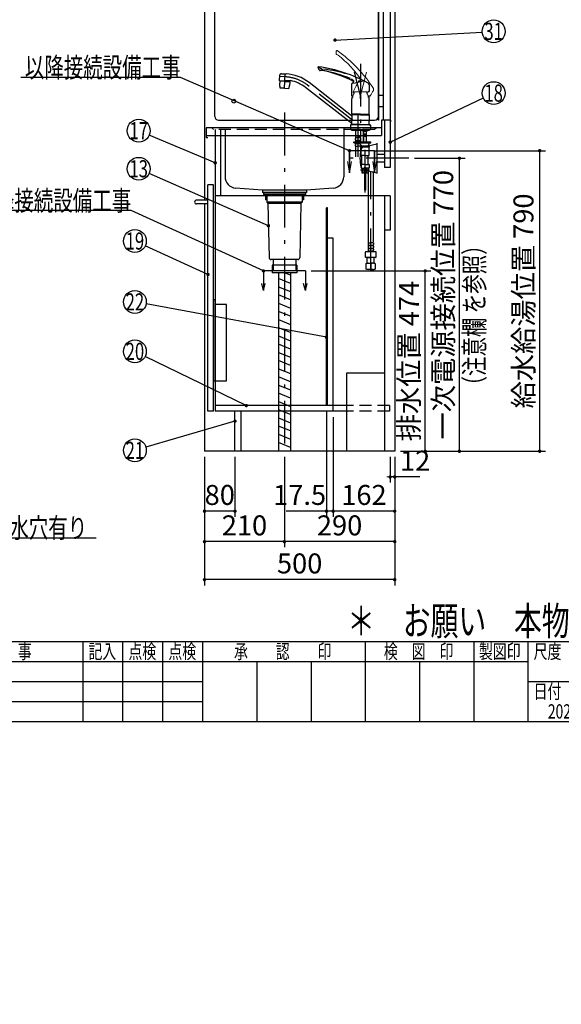
# Model space of a CAD drawing. Units: millimetres. Extents: x 79 to 6060, y -676 to 4222.
# Drawn here: x 2984 to 4408, y -676 to 1912 of the extents above; entities that cross this region are included whole.
import ezdxf

# ---------------------------------------------------------------- set-up
doc = ezdxf.new("R2010")
doc.units = ezdxf.units.MM
doc.header["$LTSCALE"] = 3.75
doc.linetypes.add('DASHDOT', pattern=[50.5, 30, -9, 2.5, -9])
doc.linetypes.add('HIDDEN', pattern=[12.6, 8.4, -4.2])
for name, color, linetype, lineweight in [('1', 7, 'Continuous', 9), ('7', 4, 'Continuous', 9), ('8', 6, 'Continuous', 9)]:
    doc.layers.add(name, color=color, linetype=linetype, lineweight=lineweight)
for name, color, linetype, lineweight, true_color in [('2', 136, 'Continuous', 9, 0x008080), ('3', 216, 'Continuous', 9, 0x800080), ('4', 56, 'Continuous', 9, 0x808000), ('5', 96, 'Continuous', 9, 0x008000), ('6', 16, 'Continuous', 9, 0x800000)]:
    doc.layers.add(name, color=color, linetype=linetype, lineweight=lineweight, true_color=true_color)
doc.styles.get("Standard").update_dxf_attribs({"font": 'txt', "bigfont": 'bigfont'})
doc.styles.add('ＭＳ ゴシック', font='txt')
doc.dimstyles.get("Standard").update_dxf_attribs({"dimtxt": 0.18, "dimasz": 0.18, "dimexe": 0.18, "dimexo": 0.0625, "dimgap": 0.09, "dimtad": 0, "dimtih": 1, "dimtoh": 1, "dimdec": 4, "dimzin": 0, "dimdsep": 46, "dimtxsty": 'Standard', "dimcen": 0.09, "dimadec": 0, "dimazin": 0, "dimtfac": 1, "dimtdec": 4, "dimtofl": 0, "dimtmove": 0, "dimatfit": 3, "dimfxl": 1, "dimtolj": 1, "dimtzin": 0, "dimarcsym": 0})

# ---------------------------------------------------------------- blocks, each defined once
blk = doc.blocks.new('_DOT')
at = {"color": 0}
blk.add_line((-0.5, 0), (-1, 0), dxfattribs=at)
at = {"color": 0, "const_width": 0.5}
blk.add_lwpolyline([(-0.25, 0, 1), (0.25, 0, 1)], format="xyb", close=True, dxfattribs=at)
blk = doc.blocks.new('G4')
at = {"layer": '1', "color": 7, "linetype": 'Continuous', "lineweight": 30}
for p, q in [((3625, 1251.5), (3625, 1200)), ((3735, 1251.5), (3735, 1200)), ((3625, 1200), (3620.3, 1218.8)), ((3625, 1200), (3629.7, 1218.8)), ((3735, 1200), (3730.3, 1218.8)), ((3735, 1200), (3739.7, 1218.8))]:
    blk.add_line(p, q, dxfattribs=at)
at = {"layer": '1', "color": 7, "linetype": 'DASHDOT', "lineweight": 30}
blk.add_line((3735, 1251.5), (3625, 1251.5), dxfattribs=at)
blk = doc.blocks.new('Dim2')
at = {"layer": '1', "color": 7, "linetype": 'Continuous', "lineweight": 30}
for p, q in [((3470, 762.5), (3470, 425)), ((3970, 762.5), (3970, 425)), ((3970, 440), (3470, 440))]:
    blk.add_line(p, q, dxfattribs=at)
at = {"layer": '1', "color": 7, "linetype": 'Continuous', "lineweight": 30, "xscale": 9, "yscale": 9, "zscale": 9}
for p, rotation in [((3470, 440), 179.9999999999998), ((3970, 440), 359.9999999999997)]:
    blk.add_blockref('_DOT', p, dxfattribs=dict(at, rotation=rotation))
at = {"layer": '1', "color": 7, "linetype": 'Continuous', "lineweight": 9, "insert": (3720, 440), "char_height": 52.5, "width": 675, "attachment_point": 8, "style": 'ＭＳ ゴシック'}
blk.add_mtext('500', dxfattribs=at)
blk = doc.blocks.new('Dim24')
at = {"layer": '4', "color": 56, "linetype": 'Continuous', "lineweight": 30, "true_color": 0x808000}
for p, q in [((3470, 762.5), (3470, 525)), ((3680, 762.5), (3680, 525)), ((3680, 540), (3470, 540))]:
    blk.add_line(p, q, dxfattribs=at)
at = {"layer": '4', "color": 56, "linetype": 'Continuous', "lineweight": 30, "true_color": 0x808000, "xscale": 9, "yscale": 9, "zscale": 9}
for p, rotation in [((3470, 540), 179.9999999999998), ((3680, 540), 359.9999999999997)]:
    blk.add_blockref('_DOT', p, dxfattribs=dict(at, rotation=rotation))
at = {"layer": '4', "color": 56, "linetype": 'Continuous', "lineweight": 9, "true_color": 0x808000, "insert": (3575, 540), "char_height": 52.5, "width": 675, "attachment_point": 8, "style": 'ＭＳ ゴシック'}
blk.add_mtext('210', dxfattribs=at)
blk = doc.blocks.new('Dim25')
at = {"layer": '4', "color": 56, "linetype": 'Continuous', "lineweight": 30, "true_color": 0x808000}
for p, q in [((3680, 762.5), (3680, 525)), ((3970, 762.5), (3970, 525)), ((3970, 540), (3680, 540))]:
    blk.add_line(p, q, dxfattribs=at)
at = {"layer": '4', "color": 56, "linetype": 'Continuous', "lineweight": 30, "true_color": 0x808000, "xscale": 9, "yscale": 9, "zscale": 9}
for p, rotation in [((3680, 540), 179.9999999999998), ((3970, 540), 359.9999999999997)]:
    blk.add_blockref('_DOT', p, dxfattribs=dict(at, rotation=rotation))
at = {"layer": '4', "color": 56, "linetype": 'Continuous', "lineweight": 9, "true_color": 0x808000, "insert": (3825, 540), "char_height": 52.5, "width": 675, "attachment_point": 8, "style": 'ＭＳ ゴシック'}
blk.add_mtext('290', dxfattribs=at)
blk = doc.blocks.new('Dim27')
at = {"layer": '2', "color": 136, "linetype": 'Continuous', "lineweight": 30, "true_color": 0x008080}
for p, q in [((3750, 1251.5), (4065, 1251.5)), ((4050, 777.5), (4050, 1251.5)), ((3985, 777.5), (4065, 777.5))]:
    blk.add_line(p, q, dxfattribs=at)
at = {"layer": '2', "color": 136, "linetype": 'Continuous', "lineweight": 30, "true_color": 0x008080, "xscale": 9, "yscale": 9, "zscale": 9}
for p, rotation in [((4050, 1251.5), 89.99999999999959), ((4050, 777.5), 269.9999999999998)]:
    blk.add_blockref('_DOT', p, dxfattribs=dict(at, rotation=rotation))
at = {"layer": '2', "color": 136, "linetype": 'Continuous', "lineweight": 9, "true_color": 0x008080, "insert": (4050, 1014.5), "char_height": 52.5, "width": 2171.522, "attachment_point": 8, "rotation": 90, "style": 'ＭＳ ゴシック'}
blk.add_mtext('排水位置 474', dxfattribs=at)
blk = doc.blocks.new('Dim38')
at = {"layer": '1', "color": 7, "linetype": 'Continuous', "lineweight": 30}
for p, q in [((3958, 762.5), (3958, 695)), ((3970, 762.5), (3970, 695)), ((4036.25, 710), (3958, 710))]:
    blk.add_line(p, q, dxfattribs=at)
at = {"layer": '1', "color": 7, "linetype": 'Continuous', "lineweight": 30, "xscale": 9, "yscale": 9, "zscale": 9}
for p, rotation in [((3958, 710), 359.9999999999996), ((3970, 710), 179.9999999999998)]:
    blk.add_blockref('_DOT', p, dxfattribs=dict(at, rotation=rotation))
at = {"layer": '1', "color": 7, "linetype": 'Continuous', "lineweight": 9, "insert": (3983.75, 710), "char_height": 52.5, "width": 387.5, "attachment_point": 7, "style": 'ＭＳ ゴシック'}
blk.add_mtext('12', dxfattribs=at)
blk = doc.blocks.new('MARK_OPEN')
at = {"color": 0}
for q in [(-1, 0.167), (-1, -0.167)]:
    blk.add_line((0, 0), q, dxfattribs=at)
blk = doc.blocks.new('Dim41')
at = {"layer": '5', "color": 96, "linetype": 'Continuous', "lineweight": 30, "true_color": 0x008000}
for p, q in [((3917, 1567.5), (4366, 1567.5)), ((4351, 777.5), (4351, 1567.5)), ((3985, 777.5), (4366, 777.5))]:
    blk.add_line(p, q, dxfattribs=at)
at = {"layer": '5', "color": 96, "linetype": 'Continuous', "lineweight": 30, "true_color": 0x008000, "xscale": 9, "yscale": 9, "zscale": 9}
for p, rotation in [((4351, 1567.5), 89.99999999999959), ((4351, 777.5), 269.9999999999998)]:
    blk.add_blockref('_DOT', p, dxfattribs=dict(at, rotation=rotation))
at = {"layer": '5', "color": 96, "linetype": 'Continuous', "lineweight": 9, "true_color": 0x008000, "insert": (4351, 1172.5), "char_height": 52.5, "width": 2927.131, "attachment_point": 8, "rotation": 90, "style": 'ＭＳ ゴシック'}
blk.add_mtext('給水給湯位置 790', dxfattribs=at)
blk = doc.blocks.new('Dim42')
at = {"layer": '1', "color": 7, "linetype": 'Continuous', "lineweight": 30}
for p, q in [((3470, 762.5), (3470, 605)), ((3550, 762.5), (3550, 605)), ((3550, 620), (3470, 620))]:
    blk.add_line(p, q, dxfattribs=at)
at = {"layer": '1', "color": 7, "linetype": 'Continuous', "lineweight": 30, "xscale": 9, "yscale": 9, "zscale": 9}
for p, rotation in [((3470, 620), 179.9999999999998), ((3550, 620), 359.9999999999997)]:
    blk.add_blockref('_DOT', p, dxfattribs=dict(at, rotation=rotation))
at = {"layer": '1', "color": 7, "linetype": 'Continuous', "lineweight": 9, "insert": (3510, 620), "char_height": 52.5, "width": 425, "attachment_point": 8, "style": 'ＭＳ ゴシック'}
blk.add_mtext('80', dxfattribs=at)
blk = doc.blocks.new('Dim70')
at = {"layer": '1', "color": 7, "linetype": 'Continuous', "lineweight": 30}
for p, q in [((3808, 867.5), (3808, 605)), ((3970, 762.5), (3970, 605)), ((3970, 620), (3808, 620))]:
    blk.add_line(p, q, dxfattribs=at)
at = {"layer": '1', "color": 7, "linetype": 'Continuous', "lineweight": 30, "xscale": 9, "yscale": 9, "zscale": 9}
for p, rotation in [((3808, 620), 179.9999999999998), ((3970, 620), 359.9999999999997)]:
    blk.add_blockref('_DOT', p, dxfattribs=dict(at, rotation=rotation))
at = {"layer": '1', "color": 7, "linetype": 'Continuous', "lineweight": 9, "insert": (3889, 620), "char_height": 52.5, "width": 637.5, "attachment_point": 8, "style": 'ＭＳ ゴシック'}
blk.add_mtext('162', dxfattribs=at)
blk = doc.blocks.new('Dim71')
at = {"layer": '1', "color": 7, "linetype": 'Continuous', "lineweight": 30}
for p, q in [((3790.5, 882.5), (3790.5, 605)), ((3808, 867.5), (3808, 605)), ((3808, 620), (3684.5, 620))]:
    blk.add_line(p, q, dxfattribs=at)
at = {"layer": '1', "color": 7, "linetype": 'Continuous', "lineweight": 30, "xscale": 9, "yscale": 9, "zscale": 9}
for p, rotation in [((3790.5, 620), 359.9999999999996), ((3808, 620), 179.9999999999998)]:
    blk.add_blockref('_DOT', p, dxfattribs=dict(at, rotation=rotation))
at = {"layer": '1', "color": 7, "linetype": 'Continuous', "lineweight": 9, "insert": (3789.5, 620), "char_height": 52.5, "width": 762.5, "attachment_point": 9, "style": 'ＭＳ ゴシック'}
blk.add_mtext('17.5', dxfattribs=at)
blk = doc.blocks.new('G23')
at = {"layer": '5', "color": 96, "linetype": 'Continuous', "lineweight": 30, "true_color": 0x008000}
for p, q in [((3494, 1176.5), (3497, 1176.5)), ((3494, 962.5), (3494, 1176.5)), ((3497, 1176.5), (3497, 962.5)), ((3528, 1163), (3497, 1163)), ((3528, 962.5), (3528, 1163)), ((3494, 962.5), (3528, 962.5))]:
    blk.add_line(p, q, dxfattribs=at)
blk = doc.blocks.new('Dim85')
at = {"layer": '4', "color": 56, "linetype": 'Continuous', "lineweight": 30, "true_color": 0x808000}
for p, q in [((4022, 1547.5), (4155, 1547.5)), ((4140, 777.5), (4140, 1547.5)), ((3985, 777.5), (4155, 777.5))]:
    blk.add_line(p, q, dxfattribs=at)
at = {"layer": '4', "color": 56, "linetype": 'Continuous', "lineweight": 30, "true_color": 0x808000, "xscale": 9, "yscale": 9, "zscale": 9}
for p, rotation in [((4140, 1547.5), 89.99999999999991), ((4140, 777.5), 269.9999999999998)]:
    blk.add_blockref('_DOT', p, dxfattribs=dict(at, rotation=rotation))
at = {"layer": '4', "color": 56, "linetype": 'Continuous', "lineweight": 9, "true_color": 0x808000, "insert": (4140, 1162.5), "char_height": 52.5, "width": 3677.239, "attachment_point": 8, "rotation": 90, "style": 'ＭＳ ゴシック'}
blk.add_mtext('一次電源接続位置 770', dxfattribs=at)

msp = doc.modelspace()

# ---------------------------------------------------------------- linework, layer by layer
at = {"layer": '1', "color": 7, "linetype": 'Continuous', "lineweight": 30}
for p, q in [((3470, 2677.5), (3470, 1437.5)), ((3940, 2677.5), (3940, 1647.5)), ((3958, 2677.5), (3958, 1647.5)), ((3970, 2677.5), (3970, 777.5)), ((3943, 1647.5), (3943, 1523.5)), ((3958, 1647.5), (3958, 1523.5)), ((3498, 1623.5), (3498, 882.5)), ((3513, 1448.5), (3513, 1623.5)), ((3851, 1509), (3851, 1567.5)), ((3851, 1567.5), (3851, 1509)), ((3917, 1509), (3917, 1567.5)), ((3917, 1567.5), (3917, 1509)), ((3958, 1523.5), (3943, 1523.5)), ((3494, 1477.5), (3479, 1477.5)), ((3479, 882.5), (3479, 1477.5)), ((3494, 882.5), (3494, 1477.5)), ((3470, 1427.5), (3470, 777.5)), ((3958, 1448.5), (3498, 1448.5)), ((3943, 1448.5), (3943, 777.5)), ((3958, 1448.5), (3958, 1358.5)), ((3943, 982.5), (3843, 982.5)), ((3843, 982.5), (3843, 777.5)), ((3494, 882.5), (3479, 882.5)), ((3843, 897.5), (3498, 897.5)), ((3843, 882.5), (3498, 882.5)), ((3550, 777.5), (3550, 882.5)), ((3565, 882.5), (3565, 777.5)), ((3970, 777.5), (3470, 777.5)), ((210, 277.5), (6060, 277.5)), ((3150, 277.5), (3150, 67.5)), ((3255, 67.5), (3255, 277.5)), ((3360, 67.5), (3360, 277.5)), ((3465, 277.5), (3465, 67.5)), ((3892.5, 277.5), (3892.5, 67.5)), ((4177.5, 277.5), (4177.5, 67.5)), ((4320, 277.5), (4320, 67.5)), ((2212.5, 225), (4320, 225)), ((3607.5, 225), (3607.5, 67.5)), ((3750, 225), (3750, 67.5)), ((4035, 225), (4035, 67.5)), ((2212.5, 172.5), (3465, 172.5)), ((4320, 172.5), (6060, 172.5)), ((2212.5, 120), (3465, 120)), ((210, 67.5), (6060, 67.5))]:
    msp.add_line(p, q, dxfattribs=at)
at = {"layer": '1', "color": 7, "linetype": 'DASHDOT', "lineweight": 30}
msp.add_line((3917, 1567.5), (3851, 1567.5), dxfattribs=at)
at = {"layer": '1', "color": 7, "linetype": 'HIDDEN', "lineweight": 30}
for p, q in [((3956.466, 897.5), (3843, 897.5)), ((3956.466, 882.5), (3843, 882.5)), ((3956.466, 897.5), (3956.466, 882.5))]:
    msp.add_line(p, q, dxfattribs=at)
at = {"layer": '1', "color": 7, "linetype": 'Continuous', "lineweight": 30}
for points in [[(3812.928, 1858.086), (4200.046, 1879.433)], [(3851, 1567.5), (3407, 1760), (2987, 1760)], [(3958, 1590), (4202.889, 1706.034)], [(3498, 1535.548), (3324.658, 1608.379)], [(3625, 1251.5), (3277, 1410), (2857, 1410)], [(3479, 1242.166), (3314.281, 1317.52)], [(3790.5, 1077.236), (3316.503, 1164.564)], [(3579.779, 897.5), (3313.975, 1026.871)], [(2322, 927.5), (2660, 550), (3185, 550)], [(3550, 856.567), (3315.804, 788.386)]]:
    msp.add_lwpolyline(points, dxfattribs=at)
for centre in [(4230, 1881.085), (4230, 1718.88), (3297, 1620), (3287, 1330), (3287, 1170), (3287, 1040), (3287, 780)]:
    msp.add_circle(centre, 30, dxfattribs=at)
at = {"layer": '2', "color": 136, "linetype": 'Continuous', "lineweight": 30, "true_color": 0x008080}
for p, q in [((3625, 1456.5), (3625, 1452.5)), ((3735, 1456.5), (3625, 1456.5)), ((3735, 1452.5), (3625, 1452.5)), ((3629.9, 1452.5), (3629.9, 1438)), ((3633.5, 1452.5), (3633.5, 1432)), ((3726.5, 1452.5), (3726.5, 1432)), ((3730.1, 1452.5), (3730.1, 1438)), ((3735, 1456.5), (3735, 1452.5)), ((3633.5, 1438), (3629.9, 1438)), ((3726.5, 1432), (3633.5, 1432)), ((3633.5, 1432), (3636.5, 1429)), ((3723.5, 1429), (3636.5, 1429)), ((3636.5, 1429), (3639.884, 1286.381)), ((3723.5, 1429), (3720.116, 1286.381)), ((3726.5, 1432), (3723.5, 1429)), ((3730.1, 1438), (3726.5, 1438)), ((3715.117, 1281.5), (3644.883, 1281.5)), ((3650, 1281.5), (3650, 1266.5)), ((3710, 1281.5), (3710, 1266.5)), ((3647.6, 1266.5), (3647.6, 1246.5)), ((3712.4, 1246.5), (3647.6, 1246.5)), ((3712.4, 1266.5), (3647.75, 1266.5)), ((3650, 1266.5), (3650, 1251.5)), ((3710, 1266.5), (3710, 1251.5)), ((3712.4, 1266.5), (3712.4, 1246.5))]:
    msp.add_line(p, q, dxfattribs=at)
at = {"layer": '2', "color": 136, "linetype": 'HIDDEN', "lineweight": 30, "true_color": 0x008080}
for p in [(3943, 1448.5), (3958, 1358.5)]:
    msp.add_line(p, (3943, 1358.5), dxfattribs=at)
at = {"layer": '2', "color": 136, "linetype": 'Continuous', "lineweight": 30, "true_color": 0x008080}
msp.add_lwpolyline([(3637.894, 1370.258), (3324.467, 1507.935)], dxfattribs=at)
msp.add_circle((3297, 1520), 30, dxfattribs=at)
for centre, start, end in [((3644.883, 1286.5), 181.359306, 270), ((3715.117, 1286.5), 270, 358.640694)]:
    msp.add_arc(centre, 5, start, end, dxfattribs=at)
at = {"layer": '3', "color": 216, "linetype": 'Continuous', "lineweight": 30, "true_color": 0x800080}
for p, q in [((3497, 1657.5), (3497, 1967.5)), ((3927, 1647.5), (3927, 1977.5)), ((3928, 1647.5), (3928, 1977.5)), ((3940, 1712.5), (3928, 1712.5)), ((3940, 1682.5), (3928, 1682.5)), ((3507, 1647.5), (3917, 1647.5)), ((3928, 1647.5), (3927, 1647.5))]:
    msp.add_line(p, q, dxfattribs=at)
msp.add_circle((3547, 1697.5), 5, dxfattribs=at)
for centre, start, end in [((3507, 1657.5), 180, 270), ((3917, 1657.5), 270, 0)]:
    msp.add_arc(centre, 10, start, end, dxfattribs=at)
at = {"layer": '4', "color": 56, "linetype": 'Continuous', "lineweight": 30, "true_color": 0x808000}
for p, q in [((3664, 1246.5), (3664, 776.5)), ((3696, 1240.1), (3680, 1246.5)), ((3696, 1246.5), (3696, 776.5)), ((3696, 1218.559), (3664, 1231.359)), ((3664, 1209.819), (3696, 1197.019)), ((3696, 1175.478), (3664, 1188.278)), ((3664, 1166.737), (3696, 1153.937)), ((3696, 1132.397), (3664, 1145.197)), ((3664, 1123.656), (3696, 1110.856)), ((3696, 1089.315), (3664, 1102.115)), ((3664, 1080.575), (3696, 1067.775)), ((3696, 1046.234), (3664, 1059.034)), ((3664, 1037.493), (3696, 1024.693)), ((3696, 1003.153), (3664, 1015.953)), ((3664, 994.412), (3696, 981.612)), ((3696, 960.071), (3664, 972.871)), ((3664, 951.331), (3696, 938.531)), ((3696, 916.99), (3664, 929.79)), ((3664, 908.249), (3696, 895.449)), ((3696, 873.909), (3664, 886.709)), ((3664, 865.168), (3696, 852.368)), ((3696, 830.827), (3664, 843.627)), ((3664, 822.087), (3696, 809.287)), ((3696, 787.746), (3664, 800.546))]:
    msp.add_line(p, q, dxfattribs=at)
at = {"layer": '5', "color": 96, "linetype": 'Continuous', "lineweight": 9, "true_color": 0x008000}
for p, q in [((3816.286, 1821.586), (3816.421, 1829.333)), ((3860.368, 1722.039), (3868.738, 1737.779)), ((3878.294, 1751.481), (3876.225, 1751.393)), ((3878.962, 1751.638), (3878.294, 1751.481)), ((3879.609, 1751.865), (3878.962, 1751.638)), ((3880.323, 1752.216), (3879.609, 1751.865)), ((3880.974, 1752.67), (3880.323, 1752.216)), ((3881.255, 1752.925), (3880.974, 1752.67)), ((3881.512, 1753.204), (3881.255, 1752.925)), ((3881.737, 1753.5), (3881.512, 1753.204)), ((3881.928, 1753.811), (3881.737, 1753.5)), ((3864.5, 1722.567), (3863.5, 1721.567)), ((3863.5, 1721.567), (3863.5, 1718.567)), ((3866.552, 1722.567), (3864.5, 1722.567)), ((3865.451, 1722.567), (3895.5, 1722.567)), ((3895.5, 1722.567), (3896.5, 1721.567)), ((3896.5, 1721.567), (3896.5, 1718.567))]:
    msp.add_line(p, q, dxfattribs=at)
at = {"layer": '5', "color": 96, "linetype": 'DASHDOT', "lineweight": 30, "true_color": 0x008000}
for p, q in [((3880, 1796.058), (3880, 1617.733)), ((3683.81, 1761.31), (3666.344, 1762.226)), ((3679.949, 1730.684), (3682.033, 1770.456)), ((3881.458, 1705.189), (3864.42, 1773.523)), ((3860.034, 1646.579), (3740.142, 1740.248)), ((3873.7, 1550.947), (3873.7, 1671.184)), ((3892, 1457.319), (3892, 1643.149)), ((3903.298, 1516.501), (3880.211, 1516.501)), ((3906.916, 1250.663), (3906.916, 1512.785))]:
    msp.add_line(p, q, dxfattribs=at)
at = {"layer": '5', "color": 96, "linetype": 'Continuous', "lineweight": 30, "true_color": 0x008000}
for p, q in [((3666.966, 1752.38), (3667.666, 1765.726)), ((3672.307, 1769.923), (3684.477, 1769.286)), ((3771.843, 1778.734), (3768.325, 1785.638)), ((3666.904, 1751.179), (3666.957, 1752.178)), ((3666.904, 1751.179), (3680.984, 1750.441)), ((3666.957, 1752.178), (3681.037, 1751.444)), ((3667.949, 1750.111), (3667.446, 1740.505)), ((3668.159, 1750.3), (3667.949, 1750.111)), ((3680.931, 1749.425), (3667.949, 1750.111)), ((3680.942, 1749.625), (3668.159, 1750.3)), ((3671.049, 1750.962), (3671.006, 1750.149)), ((3680.932, 1749.434), (3693.914, 1748.749)), ((3680.942, 1749.634), (3693.724, 1748.959)), ((3695.066, 1749.704), (3680.984, 1750.441)), ((3695.118, 1750.702), (3681.037, 1751.449)), ((3690.921, 1749.921), (3690.878, 1749.109)), ((3693.914, 1748.749), (3693.41, 1739.144)), ((3693.914, 1748.749), (3693.724, 1748.959)), ((3695.066, 1749.704), (3695.122, 1750.792)), ((3856.885, 1638.887), (3735.217, 1733.944)), ((3856.515, 1659.48), (3745.068, 1746.552)), ((3855.255, 1755.973), (3856.935, 1755.149)), ((3856.935, 1755.149), (3858.51, 1754.326)), ((3859.506, 1745.945), (3857.717, 1744.901)), ((3858.51, 1754.326), (3859.211, 1753.921)), ((3859.211, 1753.921), (3859.812, 1753.529)), ((3860.021, 1746.398), (3859.506, 1745.945)), ((3859.812, 1753.529), (3859.986, 1753.402)), ((3859.986, 1753.402), (3860.29, 1753.15)), ((3860.486, 1746.903), (3860.021, 1746.398)), ((3860.29, 1753.15), (3860.662, 1752.759)), ((3860.951, 1747.547), (3860.486, 1746.903)), ((3860.662, 1752.759), (3860.957, 1752.332)), ((3861.314, 1748.254), (3860.951, 1747.547)), ((3860.957, 1752.332), (3861.203, 1751.855)), ((3861.203, 1751.855), (3861.419, 1751.321)), ((3861.442, 1748.611), (3861.314, 1748.254)), ((3861.419, 1751.321), (3861.582, 1750.76)), ((3861.537, 1748.978), (3861.442, 1748.611)), ((3861.597, 1749.345), (3861.537, 1748.978)), ((3861.582, 1750.76), (3861.66, 1750.212)), ((3861.62, 1749.716), (3861.597, 1749.345)), ((3861.66, 1750.212), (3861.62, 1749.716)), ((3680, 1731.654), (3668.765, 1732.243)), ((3680, 1731.654), (3691.234, 1731.065)), ((3857.5, 1711.535), (3857.5, 1729.361)), ((3859.669, 1711.035), (3858, 1711.035)), ((3863.5, 1719.808), (3860.575, 1721.363)), ((3902.227, 1722.872), (3896.5, 1719.822)), ((3905.183, 1711.051), (3900.329, 1711.048)), ((3857, 1663.102), (3857, 1703.774)), ((3903, 1663.102), (3903, 1703.774)), ((3880, 1663.102), (3857, 1663.102)), ((3857, 1663.102), (3857.5, 1662.602)), ((3857.3, 1661.9), (3857, 1661.6)), ((3880, 1661.6), (3857, 1661.6)), ((3857, 1661.6), (3857, 1648.949)), ((3861.05, 1661.9), (3857.3, 1661.9)), ((3880, 1662.602), (3857.5, 1662.602)), ((3857.5, 1662.4), (3857.5, 1661.9)), ((3880, 1662.4), (3857.5, 1662.4)), ((3880, 1661.9), (3858, 1661.9)), ((3860.05, 1662.602), (3860.05, 1662.4)), ((3880, 1663.102), (3903, 1663.102)), ((3880, 1662.602), (3902.5, 1662.602)), ((3880, 1662.4), (3902.5, 1662.4)), ((3880, 1661.9), (3902.7, 1661.9)), ((3880, 1661.6), (3903, 1661.6)), ((3899.95, 1662.602), (3899.95, 1662.4)), ((3902.5, 1662.602), (3903, 1663.102)), ((3902.5, 1662.4), (3902.5, 1661.9)), ((3902.7, 1661.9), (3903, 1661.6)), ((3903, 1661.6), (3903, 1648.95)), ((3854, 1634.3), (3854, 1623.5)), ((3857.7, 1635.5), (3855.2, 1635.5)), ((3857, 1636.3), (3857, 1648.949)), ((3880, 1636.3), (3857, 1636.3)), ((3857, 1636.3), (3857.3, 1636)), ((3880, 1636), (3857.3, 1636)), ((3857.5, 1636), (3857.5, 1635.5)), ((3880, 1635.5), (3857.5, 1635.5)), ((3880, 1636.3), (3903, 1636.3)), ((3880, 1636), (3902.7, 1636)), ((3902.5, 1635.5), (3880, 1635.5)), ((3898.95, 1636), (3902, 1636)), ((3899.95, 1636), (3902, 1636)), ((3899.95, 1636), (3902.7, 1636)), ((3900.25, 1636.3), (3903, 1636.3)), ((3902.3, 1635.5), (3904.8, 1635.5)), ((3902.5, 1636), (3902.5, 1635.5)), ((3903, 1636.3), (3902.7, 1636)), ((3903, 1636.3), (3903, 1648.95)), ((3906, 1634.3), (3906, 1623.5)), ((3880, 1623.5), (3854, 1623.5)), ((3880, 1623.5), (3854, 1623.5)), ((3856.5, 1621.501), (3856.5, 1623.5)), ((3856.5, 1621.501), (3856.5, 1623.5)), ((3856.5, 1621.501), (3873.7, 1621.501)), ((3867.2, 1621.501), (3867.2, 1603.201)), ((3873.7, 1621.501), (3892, 1621.501)), ((3880, 1623.5), (3906, 1623.5)), ((3880, 1623.5), (3906, 1623.5)), ((3880.2, 1621.501), (3880.2, 1603.201)), ((3886.15, 1618.701), (3886.15, 1621.501)), ((3886.15, 1618.701), (3886.35, 1618.501)), ((3886.35, 1618.501), (3892, 1618.501)), ((3888, 1592.002), (3888, 1618.501)), ((3888.677, 1592.002), (3888.677, 1618.501)), ((3892, 1621.501), (3903.5, 1621.501)), ((3892, 1618.501), (3897.65, 1618.501)), ((3895.324, 1592.002), (3895.324, 1618.501)), ((3896, 1592.002), (3896, 1618.501)), ((3897.65, 1618.501), (3897.85, 1618.701)), ((3897.85, 1618.701), (3897.85, 1621.501)), ((3903.5, 1621.501), (3903.5, 1623.5)), ((3903.5, 1621.501), (3903.5, 1623.5)), ((3862.7, 1588.501), (3862.7, 1590.501)), ((3862.7, 1590.501), (3907, 1590.501)), ((3862.7, 1588.501), (3907, 1588.501)), ((3866.7, 1596.351), (3866.7, 1599.151)), ((3866.7, 1590.501), (3866.7, 1591.351)), ((3866.7, 1579.501), (3866.7, 1583.551)), ((3866.7, 1579.501), (3873.7, 1579.501)), ((3867.5, 1602.901), (3867.2, 1603.201)), ((3867.3, 1600.901), (3867.3, 1602.901)), ((3867.3, 1602.901), (3873.7, 1602.901)), ((3880.1, 1602.401), (3867.3, 1602.401)), ((3880.1, 1600.901), (3867.3, 1600.901)), ((3867.3, 1593.101), (3867.3, 1594.601)), ((3880.1, 1594.601), (3867.3, 1594.601)), ((3880.1, 1593.101), (3867.3, 1593.101)), ((3867.3, 1585.301), (3867.3, 1586.801)), ((3877.051, 1586.801), (3867.3, 1586.801)), ((3878.67, 1585.301), (3867.3, 1585.301)), ((3867.8, 1602.901), (3873.7, 1602.901)), ((3880.1, 1602.901), (3873.7, 1602.901)), ((3879.6, 1602.901), (3873.7, 1602.901)), ((3880.7, 1579.501), (3873.7, 1579.501)), ((3876.654, 1587.169), (3883.782, 1580.567)), ((3879.9, 1602.901), (3880.2, 1603.201)), ((3880.1, 1600.901), (3880.1, 1602.901)), ((3880.1, 1593.101), (3880.1, 1594.601)), ((3880.7, 1596.351), (3880.7, 1599.151)), ((3880.7, 1590.501), (3880.7, 1591.351)), ((3880.7, 1579.501), (3880.7, 1583.422)), ((3881.5, 1579.501), (3881.5, 1576.501)), ((3892, 1579.501), (3881.5, 1579.501)), ((3888, 1590.501), (3888, 1592.002)), ((3888.677, 1590.501), (3888.677, 1592.002)), ((3902.5, 1579.501), (3892, 1579.501)), ((3895.324, 1590.501), (3895.324, 1592.002)), ((3896, 1590.501), (3896, 1592.002)), ((3901.5, 1586.501), (3901.5, 1583.501)), ((3902.5, 1579.501), (3902.5, 1576.501)), ((3907, 1588.501), (3907, 1590.501)), ((3867, 1577.07), (3867, 1550.947)), ((3880.4, 1577.07), (3880.4, 1550.947)), ((3902.5, 1576.501), (3881.5, 1576.501)), ((3881.5, 1555.001), (3881.5, 1576.501)), ((3892, 1554.501), (3882, 1554.501)), ((3883.5, 1532.501), (3883.5, 1553.501)), ((3892, 1554.501), (3902, 1554.501)), ((3900.5, 1532.501), (3900.5, 1553.501)), ((3902.5, 1555.001), (3902.5, 1576.501)), ((3881.5, 1531.001), (3881.5, 1522.001)), ((3892, 1531.501), (3882, 1531.501)), ((3892, 1531.501), (3902, 1531.501)), ((3902.5, 1531.001), (3902.5, 1522.001)), ((3882, 1521.501), (3890.5, 1521.501)), ((3883.5, 1521.501), (3883.5, 1509.501)), ((3883.5, 1509.501), (3890.5, 1509.501)), ((3887.093, 1509.501), (3887.093, 1521.501)), ((3890.5, 1523.701), (3890.5, 1509.501)), ((3893.45, 1523.501), (3890.55, 1523.501)), ((3890.55, 1523.501), (3890.55, 1463.501)), ((3893.2, 1524.001), (3890.8, 1524.001)), ((3893.45, 1523.501), (3893.45, 1463.501)), ((3893.5, 1523.701), (3893.5, 1509.501)), ((3902, 1521.501), (3893.5, 1521.501)), ((3893.5, 1509.501), (3900.5, 1509.501)), ((3896.908, 1509.501), (3896.908, 1521.501)), ((3900.216, 1512.785), (3900.216, 1327.734)), ((3900.5, 1521.501), (3900.5, 1509.501)), ((3913.616, 1512.785), (3913.616, 1327.734)), ((3893.45, 1463.501), (3890.55, 1463.501)), ((3899.916, 1325.303), (3899.916, 1321.253)), ((3899.916, 1325.303), (3906.916, 1325.303)), ((3913.916, 1325.303), (3906.916, 1325.303)), ((3913.916, 1325.303), (3913.916, 1321.253)), ((3892.416, 1299.845), (3892.416, 1288.845)), ((3906.916, 1301.845), (3894.416, 1301.845)), ((3899.916, 1316.253), (3899.916, 1313.453)), ((3899.916, 1308.453), (3899.916, 1305.653)), ((3900.516, 1319.503), (3913.316, 1319.503)), ((3900.516, 1319.503), (3900.516, 1318.003)), ((3900.516, 1318.003), (3913.316, 1318.003)), ((3900.516, 1311.703), (3913.316, 1311.703)), ((3900.516, 1311.703), (3900.516, 1310.203)), ((3900.516, 1310.203), (3913.316, 1310.203)), ((3900.516, 1303.903), (3913.316, 1303.903)), ((3900.516, 1303.903), (3900.516, 1301.903)), ((3900.516, 1302.403), (3913.316, 1302.403)), ((3919.416, 1301.845), (3906.916, 1301.845)), ((3913.316, 1319.503), (3913.316, 1318.003)), ((3913.316, 1311.703), (3913.316, 1310.203)), ((3913.316, 1303.903), (3913.316, 1301.903)), ((3913.916, 1316.253), (3913.916, 1313.453)), ((3913.916, 1308.453), (3913.916, 1305.653)), ((3921.416, 1288.845), (3921.416, 1299.845)), ((3906.916, 1286.845), (3894.416, 1286.845)), ((3894.916, 1270.697), (3897.916, 1271.501)), ((3895.56, 1270.697), (3894.916, 1270.697)), ((3894.916, 1256.394), (3894.916, 1270.697)), ((3897.96, 1286.845), (3897.916, 1286.801)), ((3897.916, 1271.501), (3897.916, 1286.801)), ((3897.916, 1286.801), (3906.916, 1286.801)), ((3897.916, 1271.501), (3906.916, 1271.501)), ((3907.56, 1270.697), (3906.272, 1270.697)), ((3906.272, 1270.697), (3906.272, 1256.394)), ((3919.416, 1286.845), (3906.916, 1286.845)), ((3915.916, 1286.801), (3906.916, 1286.801)), ((3915.916, 1271.501), (3906.916, 1271.501)), ((3915.916, 1271.501), (3906.916, 1271.501)), ((3907.56, 1270.697), (3907.56, 1256.394)), ((3907.56, 1270.697), (3907.56, 1256.394)), ((3915.872, 1286.845), (3915.916, 1286.801)), ((3915.916, 1271.501), (3915.916, 1286.801)), ((3918.916, 1270.697), (3915.916, 1271.501)), ((3918.916, 1270.697), (3918.272, 1270.697)), ((3918.916, 1270.697), (3918.916, 1256.41)), ((3897.916, 1255.501), (3894.916, 1256.394)), ((3895.56, 1256.394), (3894.916, 1256.394)), ((3906.916, 1255.501), (3897.916, 1255.501)), ((3907.56, 1256.394), (3906.272, 1256.394)), ((3906.916, 1255.501), (3915.916, 1255.501))]:
    msp.add_line(p, q, dxfattribs=at)
at = {"layer": '5', "color": 96, "linetype": 'DASHDOT', "lineweight": 9, "true_color": 0x008000}
msp.add_line((3878.542, 1705.189), (3895.58, 1773.523), dxfattribs=at)
at = {"layer": '5', "color": 96, "linetype": 'HIDDEN', "lineweight": 30, "true_color": 0x008000}
for p, q in [((3893.45, 1518.101), (3890.55, 1518.101)), ((3893.45, 1470.501), (3890.55, 1470.501))]:
    msp.add_line(p, q, dxfattribs=at)
at = {"layer": '5', "color": 96, "linetype": 'Continuous', "lineweight": 9, "true_color": 0x008000}
for centre, radius, start, end in [((3817.786, 1821.56), 1.5, 179.000581, 259.991211), ((3817.921, 1829.307), 1.5, 53.54315, 179.000581), ((3815.787, 1810.235), 10, 55.131998, 79.991211), ((3609.179, 1534.774), 362.502, 32.834541, 54.669244), ((3630.15, 1578.937), 306.55, 34.782216, 51.396644), ((3690.637, 1828.775), 200, 332.936368, 336.859286), ((3876.389, 1749.4), 2, 94.698944, 157.141482), ((3887.484, 1749.375), 2, 62.965816, 107.663248), ((3876.625, 1707.567), 17.125, 140.033787, 180), ((3860.81, 1721.804), 0.5, 152, 242), ((3883.375, 1707.567), 17.125, 0, 39.966213), ((4346.28, 1475.03), 500, 149.857445, 151.798738), ((3909.566, 1728.617), 5, 329.857445, 32.834541)]:
    msp.add_arc(centre, radius, start, end, dxfattribs=at)
at = {"layer": '5', "color": 96, "linetype": 'Continuous', "lineweight": 30, "true_color": 0x008000}
for centre, radius, start, end in [((3769.662, 1786.319), 1.5, 56.509195, 207.000581), ((3723.628, 1428.263), 362.502, 60.834541, 82.669244), ((3881.131, 1954.178), 200, 236.412522, 239.368915), ((3672.156, 1765.426), 4.5, 87, 177), ((3678.576, 1661.447), 108, 52, 87.000002), ((3773.18, 1779.415), 1.5, 207.000581, 287.991211), ((3776.732, 1768.477), 10, 83.131998, 107.991211), ((3721.412, 1477.102), 306.55, 62.782216, 79.396644), ((3778.167, 1780.391), 2, 263.131998, 57.890719), ((3724.94, 1454.902), 328.068, 66.965863, 80.068271), ((3742.543, 1418.019), 365.666, 73.390052, 83.694561), ((3667.166, 1752.369), 0.2, 177, 267), ((3687.418, 1739.458), 20, 176.999937, 201.146785), ((3673.438, 1740.191), 20, 332.853089, 356.999937), ((3696.121, 1750.74), 1, 78.883856, 177.017346), ((3678.576, 1661.447), 92, 52, 78.883856), ((3858.8, 1743.214), 2, 94.740453, 185.141482), ((3657.527, 1726.093), 200, 0.936368, 4.859286), ((3841.364, 1894.209), 150, 276.611424, 287.663248), ((3897.851, 1740.44), 5, 357.857445, 60.834541), ((4402.498, 1721.56), 500, 177.857445, 179.798738), ((3880, 1703.774), 23, 161.444584, 180), ((3858, 1711.535), 0.5, 180, 270), ((3878.425, 1711.057), 2, 270, 295), ((3880, 1703.774), 23, 0, 18.831423), ((3902.001, 1723.318), 0.5, 298.038237, 359.798738), ((3905.192, 1711.551), 0.5, 270.038237, 331.798738), ((3856.7, 1659.717), 0.3, 232, 0), ((3855.2, 1634.3), 1.2, 90, 180), ((3856.7, 1638.651), 0.3, 0, 52), ((3904.8, 1634.3), 1.2, 0, 90), ((3869.552, 1599.151), 2.852, 142.150711, 180), ((3869.552, 1596.351), 2.852, 180, 217.849289), ((3869.552, 1591.351), 2.852, 142.150711, 180), ((3869.552, 1588.551), 2.852, 180, 217.849289), ((3869.552, 1583.551), 2.852, 142.150711, 180), ((3877, 1577.07), 10, 165.930132, 180), ((3873.256, 1583.501), 5, 47.193831, 90), ((3877.848, 1599.151), 2.852, 360, 37.849289), ((3877.848, 1596.351), 2.852, 322.150711, 0), ((3877.848, 1591.351), 2.852, 360, 37.849289), ((3870.4, 1577.07), 10, 0, 14.069868), ((3886.5, 1583.501), 4, 226.274363, 270), ((3897.5, 1583.501), 4, 270, 0), ((3903.5, 1586.501), 2, 90, 180), ((3882, 1555.001), 0.5, 180, 270), ((3882.5, 1553.501), 1, 0, 90), ((3901.5, 1553.501), 1, 90, 180), ((3902, 1555.001), 0.5, 270, 0), ((3882, 1531.001), 0.5, 90, 180), ((3882.5, 1532.501), 1, 270, 0), ((3901.5, 1532.501), 1, 180, 270), ((3902, 1531.001), 0.5, 0, 90), ((3882, 1522.001), 0.5, 180, 270), ((3890.8, 1523.701), 0.3, 90, 180), ((3893.2, 1523.701), 0.3, 0, 90), ((3902, 1522.001), 0.5, 270, 0), ((3902.768, 1321.253), 2.852, 180, 217.849289), ((3910.216, 1327.734), 10, 180, 194.069868), ((3911.064, 1321.253), 2.852, 322.150711, 0), ((3894.416, 1299.845), 2, 90, 180), ((3902.768, 1316.253), 2.852, 142.150711, 180), ((3902.768, 1313.453), 2.852, 180, 217.849289), ((3902.768, 1308.453), 2.852, 142.150711, 180), ((3902.768, 1305.653), 2.852, 180, 217.849289), ((3911.064, 1316.253), 2.852, 360, 37.849289), ((3911.064, 1313.453), 2.852, 322.150711, 0), ((3911.064, 1308.453), 2.852, 360, 37.849289), ((3911.064, 1305.653), 2.852, 322.150711, 0), ((3919.416, 1299.845), 2, 0, 90), ((3894.416, 1288.845), 2, 180, 270), ((3900.916, 1253.238), 18.262, 72.945658, 107.054342), ((3912.916, 1253.238), 18.262, 72.945658, 107.054342), ((3919.416, 1288.845), 2, 270, 0), ((3900.916, 1272.003), 16.503, 251.061269, 288.938731), ((3912.916, 1272.003), 16.503, 251.061269, 289.114347)]:
    msp.add_arc(centre, radius, start, end, dxfattribs=at)
at = {"layer": '5', "color": 96, "linetype": 'DASHDOT', "lineweight": 30, "true_color": 0x008000}
msp.add_arc((3678.576, 1661.447), 100, 52, 87.000002, dxfattribs=at)
at = {"layer": '6', "color": 16, "linetype": 'DASHDOT', "lineweight": 30, "true_color": 0x800000}
for p, q in [((3680, 1667.5), (3680, 777.5)), ((3524, 1623.5), (3524, 1607.5)), ((3836, 1627.5), (3836, 1607.5))]:
    msp.add_line(p, q, dxfattribs=at)
at = {"layer": '6', "color": 16, "linetype": 'Continuous', "lineweight": 30, "true_color": 0x800000}
for p, q in [((3935, 1647.5), (3935, 1607.5)), ((3959, 1647.5), (3935, 1647.5)), ((3959, 1647.5), (3959, 1643.5)), ((3474, 1627.5), (3474, 1602.5)), ((3935, 1627.5), (3474, 1627.5)), ((3474, 1607.5), (3935, 1607.5)), ((3524, 1607.5), (3524, 1499.151)), ((3836, 1607.5), (3836, 1499.151)), ((3922, 1627.5), (3917, 1623.5)), ((3474, 1602.5), (3479, 1602.5)), ((3622, 1463.5), (3551.559, 1469.25)), ((3738, 1463.5), (3622, 1463.5)), ((3622, 1463.5), (3622, 1457.5)), ((3636, 1456.5), (3622, 1457.5)), ((3738, 1457.5), (3622, 1457.5)), ((3724, 1456.5), (3636, 1456.5)), ((3738, 1457.5), (3724, 1456.5)), ((3808.441, 1469.25), (3738, 1463.5)), ((3738, 1463.5), (3738, 1457.5))]:
    msp.add_line(p, q, dxfattribs=at)
at = {"layer": '6', "color": 16, "linetype": 'HIDDEN', "lineweight": 30, "true_color": 0x800000}
for p in [(3489, 1627.5), (3917, 1623.5)]:
    msp.add_line(p, (3494, 1623.5), dxfattribs=at)
at = {"layer": '6', "color": 16, "linetype": 'Continuous', "lineweight": 30, "true_color": 0x800000}
for centre, start, end in [((3554, 1499.151), 180, 265.333142), ((3806, 1499.151), 274.666858, 0)]:
    msp.add_arc(centre, 30, start, end, dxfattribs=at)
at = {"layer": '7', "color": 4, "linetype": 'Continuous', "lineweight": 30}
for p, q in [((3479, 1437.5), (3449, 1437.5)), ((3479, 1427.5), (3449, 1427.5)), ((3793.288, 1417.5), (3790.788, 1417.5)), ((3790.788, 897.5), (3790.788, 1417.5)), ((3793.288, 897.5), (3793.288, 1417.5)), ((3808.288, 1337.5), (3793.288, 1337.5)), ((3808.288, 882.5), (3808.288, 1337.5))]:
    msp.add_line(p, q, dxfattribs=at)
msp.add_arc((3449, 1432.5), 5, 90, 270, dxfattribs=at)
at = {"layer": '8', "color": 6, "linetype": 'Continuous', "lineweight": 30}
for p, q in [((3888.805, 1577.806), (3923, 1585.5)), ((3923, 1587.25), (3923, 1507.75)), ((3943, 1557.5), (3923, 1557.5)), ((3943, 1537.5), (3923, 1537.5)), ((3888.805, 1517.194), (3923, 1509.5))]:
    msp.add_line(p, q, dxfattribs=at)
at = {"layer": '8', "color": 6, "linetype": 'DASHDOT', "lineweight": 30}
msp.add_line((4007, 1547.5), (3836, 1547.5), dxfattribs=at)
at = {"layer": '8', "color": 6, "linetype": 'Continuous', "lineweight": 30}
for centre, radius, start, end in [((3974.194, 1547.5), 95.694, 166.124859, 193.875141), ((3891.001, 1568.05), 10, 102.680383, 166.124859), ((3891.001, 1526.95), 10, 193.875141, 257.319617)]:
    msp.add_arc(centre, radius, start, end, dxfattribs=at)

# ---------------------------------------------------------------- block references
for name in ['G4', 'G23']:
    msp.add_blockref(name, (0, 0))
at = {"layer": '1', "color": 7, "linetype": 'Continuous', "lineweight": 30}
for name, p, xscale, yscale, zscale, rotation in [('_DOT', (3812.928, 1858.086), 9, 9, 9, 183.1564189761774), ('_DOT', (3958, 1590), 9, 9, 9, 205.352700948092), ('_DOT', (3851, 1567.5), 9, 9, 9, 336.5604437160463), ('_DOT', (3498, 1535.548), 9, 9, 9, 337.2099576725382), ('MARK_OPEN', (3851, 1509), 30, 30, 30, 269.9999999999998), ('MARK_OPEN', (3917, 1509), 30, 30, 30, 269.9999999999998), ('_DOT', (3479, 1242.166), 9, 9, 9, 335.4174054974941), ('_DOT', (3625, 1251.5), 9, 9, 9, 335.512644031413), ('_DOT', (3790.5, 1077.236), 9, 9, 9, 349.5609826618335), ('_DOT', (3579.779, 897.5), 9, 9, 9, 334.0471129213017), ('_DOT', (3550, 856.567), 9, 9, 9, 16.23182673548907)]:
    msp.add_blockref(name, p, dxfattribs=dict(at, xscale=xscale, yscale=yscale, zscale=zscale, rotation=rotation))
at = {"layer": '2', "color": 136, "linetype": 'Continuous', "lineweight": 30, "true_color": 0x008080, "xscale": 9, "yscale": 9, "zscale": 9, "rotation": 336.2859719732718}
msp.add_blockref('_DOT', (3637.894, 1370.258), dxfattribs=at)

# ---------------------------------------------------------------- texts
at = {"layer": '1', "color": 7, "linetype": 'Continuous', "lineweight": 9}
for s, insert, char_height, width, attachment_point in [('{\\fＭＳ ゴシック;\\W0.714286;31}', (4230, 1881.085), 45, 45.2034, 5), ('{\\fＭＳ ゴシック;\\W0.714286;以降接続設備工事}', (3407, 1760), 52.5, 543.41307, 9), ('{\\fＭＳ ゴシック;\\W0.714286;18}', (4230, 1718.88), 45, 50.52421, 5), ('{\\fＭＳ ゴシック;\\W0.714286;17}', (3297, 1620), 45, 49.58676, 5), ('{\\fＭＳ ゴシック;\\W0.714286;以降接続設備工事}', (3277, 1410), 52.5, 543.41307, 9), ('{\\fＭＳ ゴシック;\\W0.714286;19}', (3287, 1330), 45, 50.06119, 5), ('{\\fＭＳ ゴシック;\\W0.714286;22}', (3287, 1170), 45, 53.28522, 5), ('{\\fＭＳ ゴシック;\\W0.714286;20}', (3287, 1040), 45, 54.23338, 5), ('{\\fＭＳ ゴシック;\\W0.714286;21}', (3287, 780), 45, 44.9751, 5), ('{\\fＭＳ ゴシック;\\W0.714286;底板Φ９０排水穴有り}', (2660, 550), 52.5, 672.58907, 7), ('{\\fＭＳ ゴシック;\\W0.714286;＊\u3000お願い\u3000本物件のご発注時には本図面を必ずご添付下さい。}', (3845, 293.901), 75, 2781.23014, 7), ('{\\fＭＳ ゴシック;\\W0.714286;訂\u3000正\u3000記\u3000事}', (2760, 232.5), 37.5, 340.03857, 7), ('{\\fＭＳ ゴシック;\\W0.714286;記入}', (3165, 232.5), 37.5, 92.91393, 7), ('{\\fＭＳ ゴシック;\\W0.714286;点検}', (3270, 232.5), 37.5, 92.71358, 7), ('{\\fＭＳ ゴシック;\\W0.714286;点検}', (3375, 232.5), 37.5, 92.71358, 7), ('{\\fＭＳ ゴシック;\\W0.714286;承\u3000\u3000認\u3000\u3000印}', (3547.5, 232.5), 37.5, 338.68303, 7), ('{\\fＭＳ ゴシック;\\W0.714286;検\u3000図\u3000印}', (3941.25, 232.5), 37.5, 239.95042, 7), ('{\\fＭＳ ゴシック;\\W0.714286;製図印}', (4191.25, 232.5), 37.5, 140.24813, 7), ('{\\fＭＳ ゴシック;\\W0.714286;尺度}', (4335, 232.5), 37.5, 93.48587, 7), ('{\\fＭＳ ゴシック;\\W0.714286;日付}', (4335, 127.5), 37.5, 86.34199, 7), ('{\\fＭＳ ゴシック;\\W0.714286;2022年  8月 19日}', (4372.5, 75), 37.5, 383.90011, 7)]:
    msp.add_mtext(s, dxfattribs=dict(at, insert=insert, char_height=char_height, width=width, attachment_point=attachment_point))
at = {"layer": '1', "color": 7, "linetype": 'Continuous', "lineweight": 9, "insert": (4205.5, 924.132), "char_height": 52.5, "width": 494.23904, "attachment_point": 7, "rotation": 90}
msp.add_mtext('{\\fＭＳ ゴシック;\\W0.714286;（注意欄 を参照）}', dxfattribs=at)
at = {"layer": '1', "color": 7, "linetype": 'Continuous', "lineweight": 9, "insert": (4106.25, 146.25), "char_height": 37.5, "attachment_point": 5}
msp.add_mtext('{\\fＭＳ ゴシック;\\W0.714286;\u3000}', dxfattribs=at)
at = {"layer": '2', "color": 136, "linetype": 'Continuous', "lineweight": 9, "true_color": 0x008080, "insert": (3297, 1520), "char_height": 45, "width": 50.04336, "attachment_point": 5}
msp.add_mtext('{\\fＭＳ ゴシック;\\W0.714286;13}', dxfattribs=at)

# ---------------------------------------------------------------- dimensions: what is measured, and where the dimension line sits
at = {"layer": '1', "color": 7, "linetype": 'Continuous', "lineweight": 30}
for base, p1, p2, picture, middle in [((3790.5, 620), (3808, 882.5), (3790.5, 897.5), 'Dim71', (3737, 620)), ((3808, 620), (3970, 777.5), (3808, 882.5), 'Dim70', (3889, 620)), ((3470, 620), (3550, 777.5), (3470, 777.5), 'Dim42', (3510, 620)), ((3470, 440), (3970, 777.5), (3470, 777.5), 'Dim2', (3720, 440)), ((3958, 710), (3970, 777.5), (3958, 777.5), 'Dim38', (4010, 710))]:
    dim = msp.add_linear_dim(base=base, p1=p1, p2=p2, angle=180, dimstyle='Standard', override={"dimscale": 1, "dimtxt": 52.5, "dimasz": 9, "dimexe": 15, "dimexo": 15, "dimgap": 0, "dimtad": 1, "dimtih": 0, "dimtoh": 0, "dimdec": 2, "dimzin": 8, "dimtxsty": 'ＭＳ ゴシック', "dimblk1": 'DOT', "dimblk2": 'DOT', "dimsah": 1, "dimse1": 0, "dimse2": 0, "dimtix": 0, "dimtofl": 1, "dimtmove": 1, "dimatfit": 2, "dimtzin": 8}, dxfattribs=at)
    dim.commit()
    dim.dimension.update_dxf_attribs({"geometry": picture, "text_midpoint": middle, "dimtype": 160, "text_rotation": 360})
at = {"layer": '2', "color": 136, "linetype": 'Continuous', "lineweight": 30, "true_color": 0x008080}
dim = msp.add_linear_dim(base=(4050, 1251.5), p1=(3970, 777.5), p2=(3735, 1251.5), angle=90, text='排<>', dimstyle='Standard', override={"dimscale": 1, "dimtxt": 52.5, "dimasz": 9, "dimexe": 15, "dimexo": 15, "dimgap": 0, "dimtad": 1, "dimtih": 0, "dimtoh": 0, "dimdec": 2, "dimzin": 8, "dimtxsty": 'ＭＳ ゴシック', "dimblk1": 'DOT', "dimblk2": 'DOT', "dimsah": 1, "dimse1": 0, "dimse2": 0, "dimtix": 0, "dimtofl": 1, "dimtmove": 1, "dimatfit": 2, "dimtzin": 8}, dxfattribs=at)
dim.commit()
dim.dimension.update_dxf_attribs({"geometry": 'Dim27', "text_midpoint": (4050, 1014.5), "dimtype": 160})
at = {"layer": '4', "color": 56, "linetype": 'Continuous', "lineweight": 30, "true_color": 0x808000}
dim = msp.add_linear_dim(base=(4140, 1547.5), p1=(3970, 777.5), p2=(4007, 1547.5), angle=90, text='一<>', dimstyle='Standard', override={"dimscale": 1, "dimtxt": 52.5, "dimasz": 9, "dimexe": 15, "dimexo": 15, "dimgap": 0, "dimtad": 1, "dimtih": 0, "dimtoh": 0, "dimdec": 2, "dimzin": 8, "dimtxsty": 'ＭＳ ゴシック', "dimblk1": 'DOT', "dimblk2": 'DOT', "dimsah": 1, "dimse1": 0, "dimse2": 0, "dimtix": 0, "dimtofl": 1, "dimtmove": 1, "dimatfit": 2, "dimtzin": 8}, dxfattribs=at)
dim.commit()
dim.dimension.update_dxf_attribs({"geometry": 'Dim85', "text_midpoint": (4140, 1162.5), "dimtype": 160})
for base, p1, p2, picture, middle in [((3470, 540), (3680, 777.5), (3470, 777.5), 'Dim24', (3575, 540)), ((3680, 540), (3970, 777.5), (3680, 777.5), 'Dim25', (3825, 540))]:
    dim = msp.add_linear_dim(base=base, p1=p1, p2=p2, angle=180, dimstyle='Standard', override={"dimscale": 1, "dimtxt": 52.5, "dimasz": 9, "dimexe": 15, "dimexo": 15, "dimgap": 0, "dimtad": 1, "dimtih": 0, "dimtoh": 0, "dimdec": 2, "dimzin": 8, "dimtxsty": 'ＭＳ ゴシック', "dimblk1": 'DOT', "dimblk2": 'DOT', "dimsah": 1, "dimse1": 0, "dimse2": 0, "dimtix": 0, "dimtofl": 1, "dimtmove": 1, "dimatfit": 2, "dimtzin": 8}, dxfattribs=at)
    dim.commit()
    dim.dimension.update_dxf_attribs({"geometry": picture, "text_midpoint": middle, "dimtype": 160, "text_rotation": 360})
at = {"layer": '5', "color": 96, "linetype": 'Continuous', "lineweight": 30, "true_color": 0x008000}
dim = msp.add_linear_dim(base=(4351, 1567.5), p1=(3970, 777.5), p2=(3902, 1567.5), angle=90, text='給<>', dimstyle='Standard', override={"dimscale": 1, "dimtxt": 52.5, "dimasz": 9, "dimexe": 15, "dimexo": 15, "dimgap": 0, "dimtad": 1, "dimtih": 0, "dimtoh": 0, "dimdec": 2, "dimzin": 8, "dimtxsty": 'ＭＳ ゴシック', "dimblk1": 'DOT', "dimblk2": 'DOT', "dimsah": 1, "dimse1": 0, "dimse2": 0, "dimtix": 0, "dimtofl": 1, "dimtmove": 1, "dimatfit": 2, "dimtzin": 8}, dxfattribs=at)
dim.commit()
dim.dimension.update_dxf_attribs({"geometry": 'Dim41', "text_midpoint": (4351, 1172.5), "dimtype": 160})

doc.saveas('drawing.dxf')
